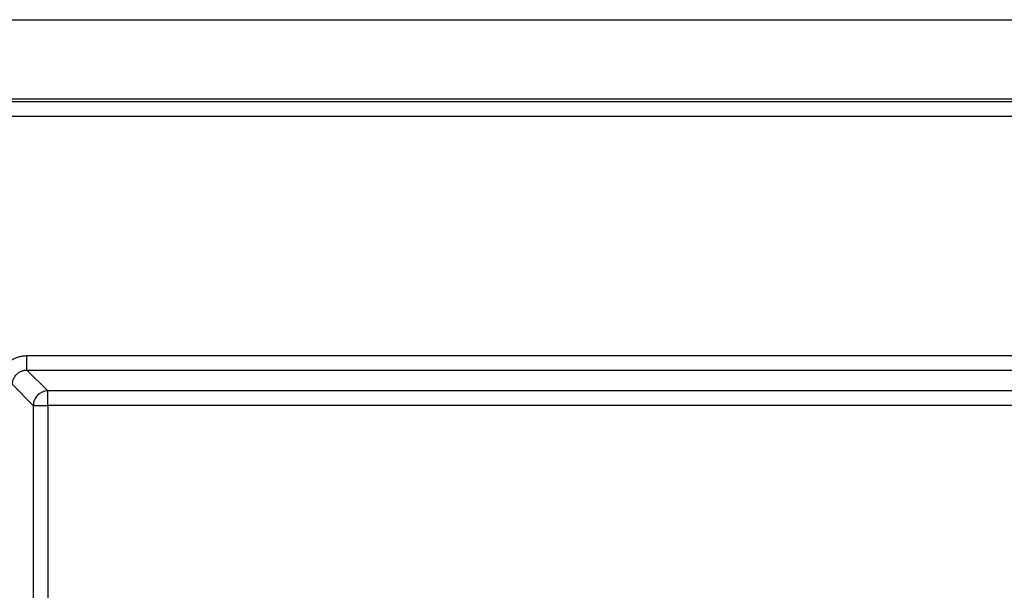
# Model space of a CAD drawing. Units: millimetres. Extents: x -708 to 1205, y -707 to 707.
# Drawn here: x -151 to -83, y 95 to 134 of the extents above; entities that cross this region are included whole.
import ezdxf

# ---------------------------------------------------------------- set-up
doc = ezdxf.new("R2010")
doc.units = ezdxf.units.MM

msp = doc.modelspace()

# ---------------------------------------------------------------- linework, layer by layer
for p, q in [((-209.5, 134.222), (209.5, 134.222)), ((-158.852, 128.745), (-66.024, 128.745)), ((188.562, 128.545), (-183.438, 128.545)), ((188.562, 127.545), (-183.438, 127.545)), ((-150.913, 110.02), (-150.913, 111.019)), ((-150.913, 111.019), (-59.263, 111.019)), ((-150.913, 110.02), (-56.85, 110.02)), ((-150.913, 110.02), (-149.471, 108.578)), ((-151.913, 109.02), (-150.471, 107.578)), ((55.056, 108.578), (-149.471, 108.578)), ((-149.471, 107.578), (-149.471, 108.578)), ((-150.471, 107.578), (-149.471, 107.578)), ((-150.471, 107.578), (-150.471, 93.598)), ((55.056, 107.578), (-149.471, 107.578)), ((-149.471, 107.578), (-149.471, 93.729))]:
    msp.add_line(p, q)
msp.add_ellipse((-149.471, 107.578), major_axis=(-0.707, -0.707), ratio=0.999315, start_param=3.927333, end_param=5.497445)
for points, knots in [([(-152.912, 109.02), (-152.909, 109.108), (-152.907, 109.195), (-152.886, 109.349), (-152.874, 109.416), (-152.842, 109.549), (-152.823, 109.616), (-152.772, 109.76), (-152.74, 109.837), (-152.666, 109.986), (-152.624, 110.058), (-152.532, 110.197), (-152.481, 110.264), (-152.372, 110.389), (-152.314, 110.449), (-152.191, 110.56), (-152.125, 110.613), (-151.989, 110.708), (-151.917, 110.751), (-151.77, 110.828), (-151.694, 110.863), (-151.538, 110.921), (-151.458, 110.946), (-151.296, 110.984), (-151.214, 110.998), (-151.066, 111.015), (-151, 111.017), (-150.927, 111.019), (-150.92, 111.019), (-150.913, 111.019)], [0, 0, 0, 0, 0.083972, 0.083972, 0.14857, 0.14857, 0.214642, 0.214642, 0.294053, 0.294053, 0.37375, 0.37375, 0.453254, 0.453254, 0.532748, 0.532748, 0.612273, 0.612273, 0.691785, 0.691785, 0.771269, 0.771269, 0.850867, 0.850867, 0.93018, 0.93018, 0.993257, 0.993257, 1, 1, 1, 1]), ([(-151.913, 109.02), (-151.913, 109.041), (-151.911, 109.083), (-151.906, 109.146), (-151.895, 109.215), (-151.875, 109.297), (-151.842, 109.396), (-151.791, 109.504), (-151.723, 109.611), (-151.643, 109.708), (-151.551, 109.794), (-151.449, 109.868), (-151.336, 109.929), (-151.219, 109.975), (-151.104, 110.004), (-151.003, 110.017), (-150.941, 110.02), (-150.913, 110.02)], [0, 0, 0, 0, 0.040245, 0.080376, 0.120494, 0.173852, 0.240542, 0.320619, 0.400846, 0.481079, 0.561227, 0.641244, 0.721208, 0.80548, 0.880754, 0.94703, 1, 1, 1, 1])]:
    msp.add_open_spline(points, degree=3, knots=knots)

doc.saveas('drawing.dxf')
